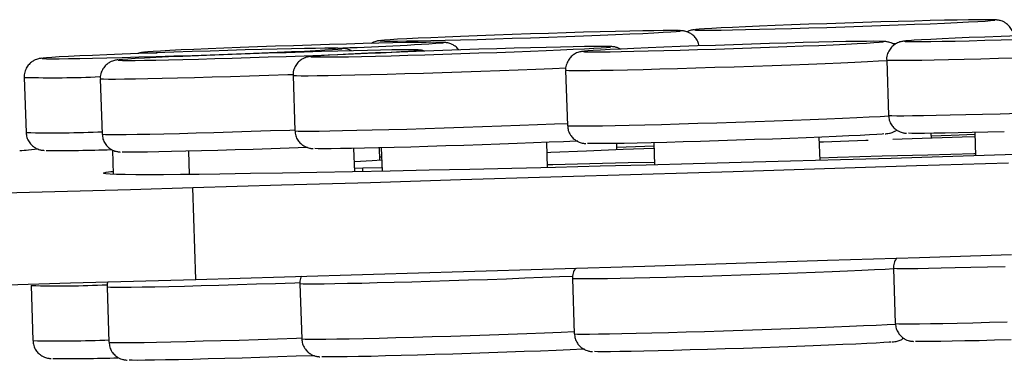
# Model space of a CAD drawing. Units: millimetres. Extents: x 3929 to 21206, y -2197 to 2649.
# Drawn here: x 15223 to 15383, y -249 to -193 of the extents above; entities that cross this region are included whole.
import ezdxf

# ---------------------------------------------------------------- set-up
doc = ezdxf.new("R2010")
doc.units = ezdxf.units.MM
doc.layers.add('Default', color=7, linetype='Continuous')
doc.layers.add('TIPTAP', color=7, linetype='Continuous')

# ---------------------------------------------------------------- blocks, each defined once
blk = doc.blocks.new('SE7')
at = {"layer": 'TIPTAP', "color": 7, "linetype": 'Continuous'}
for p, q in [((15337.06, -194.3), (15335.53, -194.38)), ((15338.89, -194.21), (15337.06, -194.3)), ((15340.98, -194.12), (15338.89, -194.21)), ((15343.3, -194.02), (15340.98, -194.12)), ((15345.83, -193.91), (15343.3, -194.02)), ((15348.53, -193.81), (15345.83, -193.91)), ((15351.35, -193.71), (15348.53, -193.81)), ((15348.53, -194.38), (15351.35, -194.3)), ((15354.26, -193.61), (15351.35, -193.71)), ((15351.35, -194.3), (15354.26, -194.21)), ((15357.21, -193.51), (15354.26, -193.61)), ((15354.26, -194.21), (15357.21, -194.12)), ((15360.17, -193.41), (15357.21, -193.51)), ((15357.21, -194.12), (15360.17, -194.02)), ((15363.07, -193.32), (15360.17, -193.41)), ((15360.17, -194.02), (15363.07, -193.92)), ((15365.9, -193.24), (15363.07, -193.32)), ((15363.07, -193.92), (15365.9, -193.81)), ((15368.59, -193.17), (15365.9, -193.24)), ((15365.9, -193.81), (15368.59, -193.71)), ((15371.12, -193.1), (15368.59, -193.17)), ((15368.59, -193.71), (15371.12, -193.61)), ((15373.45, -193.05), (15371.12, -193.1)), ((15371.12, -193.61), (15373.45, -193.51)), ((15375.54, -193.01), (15373.45, -193.05)), ((15373.45, -193.51), (15375.54, -193.41)), ((15377.37, -192.98), (15375.54, -193.01)), ((15375.54, -193.41), (15377.37, -193.32)), ((15378.9, -192.96), (15377.37, -192.98)), ((15377.37, -193.32), (15378.9, -193.24)), ((15380.11, -192.95), (15378.9, -192.96)), ((15378.9, -193.24), (15380.11, -193.17)), ((15380.99, -192.96), (15380.11, -192.95)), ((15380.11, -193.17), (15380.99, -193.1)), ((15381.36, -192.97), (15380.99, -192.96)), ((15380.99, -193.1), (15381.52, -193.05)), ((15381.52, -192.98), (15381.36, -192.97)), ((15381.7, -193.01), (15381.52, -192.98)), ((15381.52, -193.05), (15381.63, -193.03)), ((15381.63, -193.03), (15381.7, -193.01)), ((15287.58, -195.98), (15285.76, -196.07)), ((15289.67, -195.89), (15287.58, -195.98)), ((15292, -195.79), (15289.67, -195.89)), ((15294.53, -195.69), (15292, -195.79)), ((15297.23, -195.58), (15294.53, -195.69)), ((15300.05, -195.48), (15297.23, -195.58)), ((15302.96, -195.38), (15300.05, -195.48)), ((15300.05, -196.07), (15302.96, -195.98)), ((15305.91, -195.28), (15302.96, -195.38)), ((15302.96, -195.98), (15305.91, -195.89)), ((15308.86, -195.18), (15305.91, -195.28)), ((15305.91, -195.89), (15308.86, -195.79)), ((15311.77, -195.09), (15308.86, -195.18)), ((15308.86, -195.79), (15311.77, -195.69)), ((15314.59, -195.01), (15311.77, -195.09)), ((15311.77, -195.69), (15314.59, -195.58)), ((15317.29, -194.94), (15314.59, -195.01)), ((15314.59, -195.58), (15317.29, -195.48)), ((15319.82, -194.87), (15317.29, -194.94)), ((15317.29, -195.48), (15319.82, -195.38)), ((15322.15, -194.82), (15319.82, -194.87)), ((15319.82, -195.38), (15322.15, -195.28)), ((15324.24, -194.78), (15322.15, -194.82)), ((15322.15, -195.28), (15324.24, -195.18)), ((15326.06, -194.75), (15324.24, -194.78)), ((15324.24, -195.18), (15326.06, -195.09)), ((15327.59, -194.73), (15326.06, -194.75)), ((15326.06, -195.09), (15327.59, -195.01)), ((15328.81, -194.72), (15327.59, -194.73)), ((15327.59, -195.01), (15328.81, -194.94)), ((15329.68, -194.73), (15328.81, -194.72)), ((15328.81, -194.94), (15329.68, -194.88)), ((15330.06, -194.74), (15329.68, -194.73)), ((15329.68, -194.88), (15330.22, -194.82)), ((15330.22, -194.75), (15330.06, -194.74)), ((15330.4, -194.78), (15330.22, -194.75)), ((15330.22, -194.82), (15330.32, -194.8)), ((15330.32, -194.8), (15330.4, -194.78)), ((15332.91, -194.57), (15332.73, -194.62)), ((15332.73, -194.62), (15332.84, -194.64)), ((15332.84, -194.64), (15332.91, -194.65)), ((15332.96, -194.57), (15332.91, -194.57)), ((15332.91, -194.65), (15333.44, -194.67)), ((15333.44, -194.52), (15332.96, -194.57)), ((15334.32, -194.46), (15333.44, -194.52)), ((15333.44, -194.67), (15334.32, -194.67)), ((15335.53, -194.38), (15334.32, -194.46)), ((15334.32, -194.67), (15335.53, -194.67)), ((15335.53, -194.67), (15337.06, -194.65)), ((15337.06, -194.65), (15338.89, -194.62)), ((15338.89, -194.62), (15340.98, -194.57)), ((15340.98, -194.57), (15343.3, -194.52)), ((15343.3, -194.52), (15345.83, -194.46)), ((15345.83, -194.46), (15348.53, -194.38)), ((15375.19, -195.98), (15373.09, -196.08)), ((15377.51, -195.88), (15375.19, -195.98)), ((15380.04, -195.78), (15377.51, -195.88)), ((15382.74, -195.68), (15380.04, -195.78)), ((15385.56, -195.57), (15382.74, -195.68)), ((15258.57, -197.5), (15255.87, -197.6)), ((15261.39, -197.4), (15258.57, -197.5)), ((15264.3, -197.29), (15261.39, -197.4)), ((15267.25, -197.2), (15264.3, -197.29)), ((15270.2, -197.1), (15267.25, -197.2)), ((15273.11, -197.01), (15270.2, -197.1)), ((15275.93, -196.93), (15273.11, -197.01)), ((15278.63, -196.86), (15275.93, -196.93)), ((15281.16, -196.79), (15278.63, -196.86)), ((15283.49, -196.74), (15281.16, -196.79)), ((15281.6, -196.35), (15281.42, -196.39)), ((15281.42, -196.39), (15281.54, -196.41)), ((15281.54, -196.41), (15281.6, -196.42)), ((15281.66, -196.34), (15281.6, -196.35)), ((15281.6, -196.42), (15282.13, -196.44)), ((15282.13, -196.29), (15281.66, -196.34)), ((15283.01, -196.23), (15282.13, -196.29)), ((15282.13, -196.44), (15283.01, -196.44)), ((15284.23, -196.15), (15283.01, -196.23)), ((15283.01, -196.44), (15284.23, -196.44)), ((15285.58, -196.7), (15283.49, -196.74)), ((15285.76, -196.07), (15284.23, -196.15)), ((15284.23, -196.44), (15285.76, -196.42)), ((15287.4, -196.66), (15285.58, -196.7)), ((15285.76, -196.42), (15287.58, -196.39)), ((15288.93, -196.65), (15287.4, -196.66)), ((15287.58, -196.39), (15289.67, -196.35)), ((15290.15, -196.64), (15288.93, -196.65)), ((15289.67, -196.35), (15292, -196.29)), ((15291.03, -196.65), (15290.15, -196.64)), ((15291.4, -196.66), (15291.03, -196.65)), ((15291.56, -196.67), (15291.4, -196.66)), ((15291.74, -196.7), (15291.56, -196.67)), ((15291.67, -196.72), (15291.74, -196.7)), ((15292, -196.29), (15294.53, -196.23)), ((15294.53, -196.23), (15297.23, -196.16)), ((15297.23, -196.16), (15300.05, -196.07)), ((15305.95, -197.54), (15303.26, -197.61)), ((15308.48, -197.47), (15305.95, -197.54)), ((15310.81, -197.42), (15308.48, -197.47)), ((15312.9, -197.38), (15310.81, -197.42)), ((15314.72, -197.35), (15312.9, -197.38)), ((15316.25, -197.33), (15314.72, -197.35)), ((15317.47, -197.32), (15316.25, -197.33)), ((15316.25, -197.61), (15317.47, -197.54)), ((15318.35, -197.33), (15317.47, -197.32)), ((15317.47, -197.54), (15318.35, -197.47)), ((15318.72, -197.34), (15318.35, -197.33)), ((15318.35, -197.47), (15318.88, -197.42)), ((15318.88, -197.35), (15318.72, -197.34)), ((15319.06, -197.38), (15318.88, -197.35)), ((15318.88, -197.42), (15318.99, -197.4)), ((15318.99, -197.4), (15319.06, -197.38)), ((15325.14, -197.55), (15322.81, -197.65)), ((15327.67, -197.44), (15325.14, -197.55)), ((15330.37, -197.34), (15327.67, -197.44)), ((15333.19, -197.24), (15330.37, -197.34)), ((15336.1, -197.14), (15333.19, -197.24)), ((15339.05, -197.04), (15336.1, -197.14)), ((15342, -196.94), (15339.05, -197.04)), ((15339.05, -197.65), (15342, -197.55)), ((15344.91, -196.85), (15342, -196.94)), ((15342, -197.55), (15344.91, -197.45)), ((15347.73, -196.77), (15344.91, -196.85)), ((15344.91, -197.45), (15347.73, -197.34)), ((15350.43, -196.7), (15347.73, -196.77)), ((15347.73, -197.34), (15350.43, -197.24)), ((15352.96, -196.63), (15350.43, -196.7)), ((15350.43, -197.24), (15352.96, -197.14)), ((15355.29, -196.58), (15352.96, -196.63)), ((15352.96, -197.14), (15355.29, -197.04)), ((15357.38, -196.54), (15355.29, -196.58)), ((15355.29, -197.04), (15357.38, -196.94)), ((15359.2, -196.51), (15357.38, -196.54)), ((15357.38, -196.94), (15359.2, -196.85)), ((15360.73, -196.49), (15359.2, -196.51)), ((15359.2, -196.85), (15360.73, -196.77)), ((15361.95, -196.48), (15360.73, -196.49)), ((15360.73, -196.77), (15361.95, -196.7)), ((15362.83, -196.49), (15361.95, -196.48)), ((15361.95, -196.7), (15362.83, -196.63)), ((15363.2, -196.5), (15362.83, -196.49)), ((15362.83, -196.63), (15363.36, -196.58)), ((15363.36, -196.51), (15363.2, -196.5)), ((15363.54, -196.54), (15363.36, -196.51)), ((15363.36, -196.58), (15363.47, -196.56)), ((15363.47, -196.56), (15363.54, -196.54)), ((15365.62, -196.86), (15365.08, -196.88)), ((15367.12, -196.44), (15366.94, -196.48)), ((15366.94, -196.48), (15367.05, -196.51)), ((15367.05, -196.51), (15367.12, -196.51)), ((15367.17, -196.43), (15367.12, -196.44)), ((15367.12, -196.51), (15367.65, -196.53)), ((15367.65, -196.39), (15367.17, -196.43)), ((15368.53, -196.32), (15367.65, -196.39)), ((15367.65, -196.53), (15368.53, -196.54)), ((15369.74, -196.25), (15368.53, -196.32)), ((15368.53, -196.54), (15369.74, -196.53)), ((15371.27, -196.17), (15369.74, -196.25)), ((15369.74, -196.53), (15371.27, -196.51)), ((15373.09, -196.08), (15371.27, -196.17)), ((15371.27, -196.51), (15373.09, -196.48)), ((15373.09, -196.48), (15375.19, -196.44)), ((15375.19, -196.44), (15377.51, -196.39)), ((15377.51, -196.39), (15380.04, -196.32)), ((15380.04, -196.32), (15382.74, -196.25)), ((15382.74, -196.25), (15385.56, -196.17)), ((15226.94, -199.18), (15226.46, -199.22)), ((15227.82, -199.11), (15226.94, -199.18)), ((15229.03, -199.04), (15227.82, -199.11)), ((15230.56, -198.96), (15229.03, -199.04)), ((15232.38, -198.87), (15230.56, -198.96)), ((15234.47, -198.78), (15232.38, -198.87)), ((15236.8, -198.68), (15234.47, -198.78)), ((15234.47, -199.23), (15236.8, -199.18)), ((15239.33, -198.57), (15236.8, -198.68)), ((15236.8, -199.18), (15239.33, -199.12)), ((15242.03, -198.47), (15239.33, -198.57)), ((15239.33, -199.12), (15242.03, -199.04)), ((15244.85, -198.37), (15242.03, -198.47)), ((15242.03, -199.04), (15244.85, -198.96)), ((15242.94, -198.26), (15242.76, -198.31)), ((15242.76, -198.31), (15242.88, -198.33)), ((15243, -198.26), (15242.94, -198.26)), ((15244.79, -199.14), (15242.97, -199.22)), ((15243.48, -198.21), (15243, -198.26)), ((15244.36, -198.15), (15243.48, -198.21)), ((15245.57, -198.07), (15244.36, -198.15)), ((15246.89, -199.04), (15244.79, -199.14)), ((15247.76, -198.26), (15244.85, -198.37)), ((15244.85, -198.96), (15247.76, -198.87)), ((15247.1, -197.99), (15245.57, -198.07)), ((15249.21, -198.94), (15246.89, -199.04)), ((15248.92, -197.9), (15247.1, -197.99)), ((15250.71, -198.16), (15247.76, -198.26)), ((15247.76, -198.87), (15250.71, -198.78)), ((15251.01, -197.81), (15248.92, -197.9)), ((15251.74, -198.84), (15249.21, -198.94)), ((15253.66, -198.07), (15250.71, -198.16)), ((15250.71, -198.78), (15253.66, -198.68)), ((15253.34, -197.71), (15251.01, -197.81)), ((15254.44, -198.74), (15251.74, -198.84)), ((15255.87, -197.6), (15253.34, -197.71)), ((15256.57, -197.98), (15253.66, -198.07)), ((15253.66, -198.68), (15256.57, -198.57)), ((15257.26, -198.63), (15254.44, -198.74)), ((15259.4, -197.9), (15256.57, -197.98)), ((15256.57, -198.57), (15259.4, -198.47)), ((15260.17, -198.53), (15257.26, -198.63)), ((15257.26, -199.23), (15260.17, -199.14)), ((15262.09, -197.83), (15259.4, -197.9)), ((15259.4, -198.47), (15262.09, -198.37)), ((15263.12, -198.43), (15260.17, -198.53)), ((15260.17, -199.14), (15263.12, -199.04)), ((15264.62, -197.76), (15262.09, -197.83)), ((15262.09, -198.37), (15264.62, -198.26)), ((15266.07, -198.34), (15263.12, -198.43)), ((15263.12, -199.04), (15266.07, -198.94)), ((15266.95, -197.71), (15264.62, -197.76)), ((15264.62, -198.26), (15266.95, -198.17)), ((15268.98, -198.25), (15266.07, -198.34)), ((15266.07, -198.94), (15268.98, -198.84)), ((15269.04, -197.66), (15266.95, -197.71)), ((15266.95, -198.17), (15269.04, -198.07)), ((15271.81, -198.16), (15268.98, -198.25)), ((15268.98, -198.84), (15271.81, -198.74)), ((15270.86, -197.63), (15269.04, -197.66)), ((15269.04, -198.07), (15270.86, -197.98)), ((15270.26, -198.94), (15270.09, -198.99)), ((15270.09, -198.99), (15270.2, -199.01)), ((15270.2, -199.01), (15270.26, -199.02)), ((15270.32, -198.94), (15270.26, -198.94)), ((15270.26, -199.02), (15270.8, -199.04)), ((15270.8, -198.89), (15270.32, -198.94)), ((15271.68, -198.83), (15270.8, -198.89)), ((15270.8, -199.04), (15271.68, -199.04)), ((15272.39, -197.62), (15270.86, -197.63)), ((15270.86, -197.98), (15272.39, -197.9)), ((15272.89, -198.75), (15271.68, -198.83)), ((15271.68, -199.04), (15272.89, -199.04)), ((15274.5, -198.09), (15271.81, -198.16)), ((15271.81, -198.74), (15274.5, -198.63)), ((15273.61, -197.61), (15272.39, -197.62)), ((15272.39, -197.9), (15273.61, -197.83)), ((15274.42, -198.67), (15272.89, -198.75)), ((15272.89, -199.04), (15274.42, -199.02)), ((15274.49, -197.62), (15273.61, -197.61)), ((15273.61, -197.83), (15274.49, -197.76)), ((15276.24, -198.58), (15274.42, -198.67)), ((15274.42, -199.02), (15276.24, -198.99)), ((15274.86, -197.63), (15274.49, -197.62)), ((15274.49, -197.76), (15275.02, -197.71)), ((15277.03, -198.03), (15274.5, -198.09)), ((15274.5, -198.63), (15277.03, -198.53)), ((15275.02, -197.63), (15274.86, -197.63)), ((15275.2, -197.67), (15275.02, -197.63)), ((15275.02, -197.71), (15275.13, -197.69)), ((15275.13, -197.69), (15275.2, -197.67)), ((15278.33, -198.49), (15276.24, -198.58)), ((15276.24, -198.99), (15278.33, -198.95)), ((15279.36, -197.97), (15277.03, -198.03)), ((15277.03, -198.53), (15279.36, -198.43)), ((15280.66, -198.39), (15278.33, -198.49)), ((15278.33, -198.95), (15280.66, -198.89)), ((15281.45, -197.93), (15279.36, -197.97)), ((15279.36, -198.43), (15281.45, -198.34)), ((15283.19, -198.29), (15280.66, -198.39)), ((15280.66, -198.89), (15283.19, -198.83)), ((15283.28, -197.9), (15281.45, -197.93)), ((15281.45, -198.34), (15283.28, -198.25)), ((15285.89, -198.18), (15283.19, -198.29)), ((15283.19, -198.83), (15285.89, -198.75)), ((15284.81, -197.88), (15283.28, -197.9)), ((15283.28, -198.25), (15284.81, -198.17)), ((15286.02, -197.87), (15284.81, -197.88)), ((15284.81, -198.17), (15286.02, -198.09)), ((15288.71, -198.08), (15285.89, -198.18)), ((15285.89, -198.75), (15288.71, -198.67)), ((15286.9, -197.88), (15286.02, -197.87)), ((15286.02, -198.09), (15286.9, -198.03)), ((15287.27, -197.89), (15286.9, -197.88)), ((15286.9, -198.03), (15287.43, -197.97)), ((15287.43, -197.9), (15287.27, -197.89)), ((15287.61, -197.93), (15287.43, -197.9)), ((15287.43, -197.97), (15287.54, -197.96)), ((15287.54, -197.96), (15287.61, -197.93)), ((15291.62, -197.98), (15288.71, -198.08)), ((15288.71, -198.67), (15291.62, -198.58)), ((15294.57, -197.88), (15291.62, -197.98)), ((15291.62, -198.58), (15294.57, -198.49)), ((15297.52, -197.78), (15294.57, -197.88)), ((15294.57, -198.49), (15297.52, -198.39)), ((15300.43, -197.69), (15297.52, -197.78)), ((15297.52, -198.39), (15300.43, -198.29)), ((15303.26, -197.61), (15300.43, -197.69)), ((15300.43, -198.29), (15303.26, -198.18)), ((15303.26, -198.18), (15305.95, -198.08)), ((15305.95, -198.08), (15308.48, -197.98)), ((15308.48, -197.98), (15310.81, -197.88)), ((15310.81, -197.88), (15312.9, -197.78)), ((15312.9, -197.78), (15314.72, -197.69)), ((15314.74, -198.1), (15314.56, -198.15)), ((15314.56, -198.15), (15314.68, -198.17)), ((15314.68, -198.17), (15314.74, -198.18)), ((15314.72, -197.69), (15316.25, -197.61)), ((15314.8, -198.1), (15314.74, -198.1)), ((15314.74, -198.18), (15315.28, -198.2)), ((15315.28, -198.05), (15314.8, -198.1)), ((15316.16, -197.99), (15315.28, -198.05)), ((15315.28, -198.2), (15316.16, -198.2)), ((15317.37, -197.91), (15316.16, -197.99)), ((15316.16, -198.2), (15317.37, -198.2)), ((15318.9, -197.83), (15317.37, -197.91)), ((15317.37, -198.2), (15318.9, -198.18)), ((15320.72, -197.74), (15318.9, -197.83)), ((15318.9, -198.18), (15320.72, -198.15)), ((15322.81, -197.65), (15320.72, -197.74)), ((15320.72, -198.15), (15322.81, -198.1)), ((15322.81, -198.1), (15325.14, -198.05)), ((15325.14, -198.05), (15327.67, -197.99)), ((15327.67, -197.99), (15330.37, -197.91)), ((15330.37, -197.91), (15333.19, -197.83)), ((15333.19, -197.83), (15336.1, -197.74)), ((15336.1, -197.74), (15339.05, -197.65)), ((15226.4, -199.23), (15226.23, -199.28)), ((15226.23, -199.28), (15226.34, -199.3)), ((15226.34, -199.3), (15226.4, -199.31)), ((15226.46, -199.22), (15226.4, -199.23)), ((15226.4, -199.31), (15226.94, -199.33)), ((15226.94, -199.33), (15227.82, -199.33)), ((15227.82, -199.33), (15229.03, -199.33)), ((15229.03, -199.33), (15230.56, -199.31)), ((15230.56, -199.31), (15232.38, -199.28)), ((15232.38, -199.28), (15234.47, -199.23)), ((15238.81, -199.5), (15238.64, -199.54)), ((15238.64, -199.54), (15238.75, -199.57)), ((15238.75, -199.57), (15238.81, -199.57)), ((15238.87, -199.49), (15238.81, -199.5)), ((15238.81, -199.57), (15239.35, -199.59)), ((15239.35, -199.44), (15238.87, -199.49)), ((15240.23, -199.38), (15239.35, -199.44)), ((15239.35, -199.59), (15240.23, -199.6)), ((15241.44, -199.31), (15240.23, -199.38)), ((15240.23, -199.6), (15241.44, -199.59)), ((15242.97, -199.22), (15241.44, -199.31)), ((15241.44, -199.59), (15242.97, -199.57)), ((15242.97, -199.57), (15244.79, -199.54)), ((15244.79, -199.54), (15246.89, -199.5)), ((15246.89, -199.5), (15249.21, -199.44)), ((15249.21, -199.44), (15251.74, -199.38)), ((15251.74, -199.38), (15254.44, -199.31)), ((15254.44, -199.31), (15257.26, -199.23)), ((15336.02, -200.78), (15332.92, -200.88)), ((15339.15, -200.68), (15336.02, -200.78)), ((15342.28, -200.58), (15339.15, -200.68)), ((15345.37, -200.47), (15342.28, -200.58)), ((15348.39, -200.36), (15345.37, -200.47)), ((15351.28, -200.25), (15348.39, -200.36)), ((15354.01, -200.14), (15351.28, -200.25)), ((15356.55, -200.03), (15354.01, -200.14)), ((15358.86, -199.93), (15356.55, -200.03)), ((15360.91, -199.83), (15358.86, -199.93)), ((15362.69, -199.74), (15360.91, -199.83)), ((15364.04, -199.67), (15362.69, -199.74)), ((15364.14, -199.6), (15364.04, -199.58)), ((15364.04, -199.58), (15364.33, -208.57)), ((15364.58, -199.63), (15364.14, -199.6)), ((15365.38, -199.64), (15364.58, -199.63)), ((15366.52, -199.64), (15365.38, -199.64)), ((15367.99, -199.63), (15366.52, -199.64)), ((15369.76, -199.6), (15367.99, -199.63)), ((15371.81, -199.56), (15369.76, -199.6)), ((15374.12, -199.51), (15371.81, -199.56)), ((15376.66, -199.45), (15374.12, -199.51)), ((15379.39, -199.38), (15376.66, -199.45)), ((15382.29, -199.3), (15379.39, -199.38)), ((15385.3, -199.21), (15382.29, -199.3)), ((15223.33, -202.37), (15223.62, -211.37)), ((15253.99, -202.36), (15251.09, -202.44)), ((15257, -202.27), (15253.99, -202.36)), ((15260.09, -202.18), (15257, -202.27)), ((15263.22, -202.08), (15260.09, -202.18)), ((15266.35, -201.97), (15263.22, -202.08)), ((15267.2, -201.94), (15266.35, -201.97)), ((15267.29, -202.11), (15267.19, -202.08)), ((15267.19, -202.08), (15267.48, -211.08)), ((15267.73, -202.13), (15267.29, -202.11)), ((15268.53, -202.15), (15267.73, -202.13)), ((15269.67, -202.15), (15268.53, -202.15)), ((15271.13, -202.13), (15269.67, -202.15)), ((15272.91, -202.11), (15271.13, -202.13)), ((15274.96, -202.07), (15272.91, -202.11)), ((15277.27, -202.02), (15274.96, -202.07)), ((15279.81, -201.96), (15277.27, -202.02)), ((15282.54, -201.89), (15279.81, -201.96)), ((15285.43, -201.81), (15282.54, -201.89)), ((15288.45, -201.72), (15285.43, -201.81)), ((15291.54, -201.62), (15288.45, -201.72)), ((15294.67, -201.52), (15291.54, -201.62)), ((15297.8, -201.42), (15294.67, -201.52)), ((15300.9, -201.31), (15297.8, -201.42)), ((15303.91, -201.2), (15300.9, -201.31)), ((15306.8, -201.09), (15303.91, -201.2)), ((15309.53, -200.98), (15306.8, -201.09)), ((15311.75, -200.89), (15309.53, -200.98)), ((15311.76, -201.27), (15311.66, -201.24)), ((15311.66, -201.24), (15311.96, -210.24)), ((15312.21, -201.29), (15311.76, -201.27)), ((15313.01, -201.31), (15312.21, -201.29)), ((15314.15, -201.3), (15313.01, -201.31)), ((15315.61, -201.29), (15314.15, -201.3)), ((15317.38, -201.26), (15315.61, -201.29)), ((15319.44, -201.23), (15317.38, -201.26)), ((15321.75, -201.18), (15319.44, -201.23)), ((15324.29, -201.12), (15321.75, -201.18)), ((15327.02, -201.05), (15324.29, -201.12)), ((15329.91, -200.97), (15327.02, -201.05)), ((15332.92, -200.88), (15329.91, -200.97)), ((15235.84, -202.66), (15235.74, -202.64)), ((15235.74, -202.64), (15236.03, -211.63)), ((15236.28, -202.69), (15235.84, -202.66)), ((15237.08, -202.7), (15236.28, -202.69)), ((15238.22, -202.7), (15237.08, -202.7)), ((15239.68, -202.69), (15238.22, -202.7)), ((15241.46, -202.66), (15239.68, -202.69)), ((15243.51, -202.62), (15241.46, -202.66)), ((15245.82, -202.57), (15243.51, -202.62)), ((15248.36, -202.51), (15245.82, -202.57)), ((15251.09, -202.44), (15248.36, -202.51)), ((15359.16, -208.93), (15361.21, -208.83)), ((15361.21, -208.83), (15362.98, -208.74)), ((15362.98, -208.74), (15364.4, -208.66)), ((15364.33, -208.57), (15364.43, -208.6)), ((15364.43, -208.6), (15364.88, -208.62)), ((15364.88, -208.62), (15365.68, -208.63)), ((15365.68, -208.63), (15366.82, -208.63)), ((15366.82, -208.63), (15368.28, -208.62)), ((15368.28, -208.62), (15370.05, -208.59)), ((15370.05, -208.59), (15372.11, -208.56)), ((15372.11, -208.56), (15374.42, -208.51)), ((15374.42, -208.51), (15376.96, -208.45)), ((15376.96, -208.45), (15379.69, -208.38)), ((15379.69, -208.38), (15382.58, -208.3)), ((15382.58, -208.3), (15385.59, -208.21)), ((15294.97, -210.52), (15298.1, -210.41)), ((15298.1, -210.41), (15301.19, -210.3)), ((15301.19, -210.3), (15304.2, -210.19)), ((15304.2, -210.19), (15307.09, -210.08)), ((15307.09, -210.08), (15309.83, -209.98)), ((15309.83, -209.98), (15311.95, -209.89)), ((15311.96, -210.24), (15312.06, -210.26)), ((15312.06, -210.26), (15312.51, -210.29)), ((15312.51, -210.29), (15313.31, -210.3)), ((15313.31, -210.3), (15314.44, -210.3)), ((15314.44, -210.3), (15315.91, -210.29)), ((15315.91, -210.29), (15317.68, -210.26)), ((15317.68, -210.26), (15319.73, -210.22)), ((15319.73, -210.22), (15322.05, -210.17)), ((15322.05, -210.17), (15324.59, -210.11)), ((15324.59, -210.11), (15327.32, -210.04)), ((15327.32, -210.04), (15330.21, -209.96)), ((15330.21, -209.96), (15333.22, -209.87)), ((15333.22, -209.87), (15336.31, -209.78)), ((15336.31, -209.78), (15339.44, -209.68)), ((15339.44, -209.68), (15342.58, -209.57)), ((15342.58, -209.57), (15345.67, -209.46)), ((15345.67, -209.46), (15348.68, -209.35)), ((15348.68, -209.35), (15351.57, -209.24)), ((15351.57, -209.24), (15354.3, -209.13)), ((15354.3, -209.13), (15356.84, -209.03)), ((15356.84, -209.03), (15359.16, -208.93)), ((15236.03, -211.63), (15236.13, -211.66)), ((15236.13, -211.66), (15236.58, -211.68)), ((15236.58, -211.68), (15237.38, -211.69)), ((15237.38, -211.69), (15238.52, -211.69)), ((15238.52, -211.69), (15239.98, -211.68)), ((15239.98, -211.68), (15241.75, -211.65)), ((15241.75, -211.65), (15243.81, -211.62)), ((15243.81, -211.62), (15246.12, -211.57)), ((15246.12, -211.57), (15248.66, -211.51)), ((15248.66, -211.51), (15251.39, -211.44)), ((15251.39, -211.44), (15254.28, -211.36)), ((15254.28, -211.36), (15257.29, -211.27)), ((15257.29, -211.27), (15260.38, -211.17)), ((15260.38, -211.17), (15263.52, -211.07)), ((15263.52, -211.07), (15266.65, -210.97)), ((15266.65, -210.97), (15267.48, -210.94)), ((15267.48, -211.08), (15267.58, -211.1)), ((15267.58, -211.1), (15268.03, -211.13)), ((15268.03, -211.13), (15268.83, -211.14)), ((15268.83, -211.14), (15269.97, -211.14)), ((15269.97, -211.14), (15271.43, -211.13)), ((15271.43, -211.13), (15273.2, -211.1)), ((15273.2, -211.1), (15275.26, -211.06)), ((15275.26, -211.06), (15277.57, -211.01)), ((15277.57, -211.01), (15280.11, -210.95)), ((15280.11, -210.95), (15282.84, -210.88)), ((15282.84, -210.88), (15285.73, -210.8)), ((15285.73, -210.8), (15288.74, -210.71)), ((15288.74, -210.71), (15291.83, -210.62)), ((15291.83, -210.62), (15294.97, -210.52)), ((15355.78, -212.03), (15353.45, -212.13)), ((15357.87, -211.93), (15355.78, -212.03)), ((15359.7, -211.84), (15357.87, -211.93)), ((15361.23, -211.76), (15359.7, -211.84)), ((15362.44, -211.69), (15361.23, -211.76)), ((15363.32, -211.62), (15362.44, -211.69)), ((15363.6, -211.6), (15363.32, -211.62)), ((15368.14, -211.52), (15367.61, -211.5)), ((15369.02, -211.53), (15368.14, -211.52)), ((15370.23, -211.52), (15369.02, -211.53)), ((15371.76, -211.5), (15370.23, -211.52)), ((15371.33, -212.24), (15371.3, -211.51)), ((15371.32, -211.91), (15374.54, -211.8)), ((15373.59, -211.47), (15371.76, -211.5)), ((15375.68, -211.43), (15373.59, -211.47)), ((15374.54, -211.8), (15378.44, -211.67)), ((15378.01, -211.38), (15375.68, -211.43)), ((15376.36, -212.07), (15378.45, -212)), ((15380.54, -211.31), (15378.01, -211.38)), ((15378.43, -211.37), (15378.56, -215.19)), ((15383.23, -211.24), (15380.54, -211.31)), ((15292.11, -213.57), (15289.2, -213.66)), ((15295.06, -213.48), (15292.11, -213.57)), ((15298.02, -213.38), (15295.06, -213.48)), ((15300.93, -213.28), (15298.02, -213.38)), ((15303.75, -213.17), (15300.93, -213.28)), ((15306.44, -213.07), (15303.75, -213.17)), ((15308.98, -212.97), (15306.44, -213.07)), ((15308.7, -217.09), (15308.57, -212.98)), ((15311.3, -212.87), (15308.98, -212.97)), ((15313.39, -212.77), (15311.3, -212.87)), ((15313.64, -212.76), (15313.39, -212.77)), ((15315.77, -213.19), (15315.24, -213.17)), ((15316.65, -213.19), (15315.77, -213.19)), ((15317.86, -213.19), (15316.65, -213.19)), ((15319.39, -213.17), (15317.86, -213.19)), ((15321.21, -213.14), (15319.39, -213.17)), ((15320.03, -214.16), (15319.99, -213.16)), ((15320.01, -213.76), (15326.08, -213.53)), ((15323.31, -213.1), (15321.21, -213.14)), ((15325.63, -213.04), (15323.31, -213.1)), ((15328.16, -212.98), (15325.63, -213.04)), ((15326.06, -213.03), (15326.18, -216.66)), ((15330.86, -212.9), (15328.16, -212.98)), ((15333.68, -212.82), (15330.86, -212.9)), ((15336.59, -212.73), (15333.68, -212.82)), ((15339.54, -212.64), (15336.59, -212.73)), ((15342.5, -212.54), (15339.54, -212.64)), ((15345.4, -212.44), (15342.5, -212.54)), ((15348.23, -212.33), (15345.4, -212.44)), ((15350.92, -212.23), (15348.23, -212.33)), ((15353.45, -212.13), (15350.92, -212.23)), ((15353.17, -215.92), (15353.04, -212.14)), ((15353.07, -212.9), (15353.73, -212.87)), ((15353.73, -212.87), (15360.65, -212.62)), ((15360.65, -212.62), (15361.02, -212.61)), ((15365.06, -212.46), (15366.58, -212.4)), ((15366.58, -212.4), (15369.83, -212.29)), ((15369.83, -212.29), (15373.09, -212.18)), ((15373.09, -212.18), (15376.36, -212.07)), ((15224.02, -214.2), (15225.49, -214.05)), ((15237.72, -214.23), (15237.85, -218.19)), ((15239.84, -214.58), (15239.31, -214.56)), ((15240.72, -214.59), (15239.84, -214.58)), ((15241.93, -214.58), (15240.72, -214.59)), ((15243.46, -214.56), (15241.93, -214.58)), ((15245.29, -214.53), (15243.46, -214.56)), ((15247.38, -214.49), (15245.29, -214.53)), ((15249.71, -214.44), (15247.38, -214.49)), ((15252.24, -214.37), (15249.71, -214.44)), ((15250.13, -214.43), (15250.26, -218.23)), ((15254.93, -214.3), (15252.24, -214.37)), ((15257.76, -214.22), (15254.93, -214.3)), ((15260.66, -214.13), (15257.76, -214.22)), ((15263.62, -214.03), (15260.66, -214.13)), ((15266.57, -213.93), (15263.62, -214.03)), ((15269.48, -213.83), (15266.57, -213.93)), ((15269.56, -213.83), (15269.48, -213.83)), ((15271.29, -214.03), (15270.76, -214.01)), ((15272.17, -214.03), (15271.29, -214.03)), ((15273.38, -214.03), (15272.17, -214.03)), ((15274.91, -214.01), (15273.38, -214.03)), ((15276.74, -213.98), (15274.91, -214.01)), ((15278.83, -213.94), (15276.74, -213.98)), ((15277.26, -217.79), (15277.13, -213.97)), ((15281.15, -213.88), (15278.83, -213.94)), ((15283.69, -213.82), (15281.15, -213.88)), ((15281.36, -215.88), (15281.3, -213.88)), ((15281.58, -213.87), (15281.71, -217.7)), ((15286.38, -213.74), (15283.69, -213.82)), ((15289.2, -213.66), (15286.38, -213.74)), ((15308.62, -214.63), (15309.26, -214.6)), ((15309.26, -214.6), (15315.05, -214.36)), ((15315.05, -214.36), (15321.06, -214.11)), ((15321.06, -214.11), (15326.09, -213.91)), ((15363.31, -215.26), (15356.02, -215.47)), ((15370.74, -215.05), (15363.31, -215.26)), ((15378.27, -214.83), (15370.74, -215.05)), ((15381.61, -215.09), (15373.13, -215.35)), ((15378.55, -214.83), (15378.27, -214.83)), ((15390.17, -214.83), (15381.61, -215.09)), ((15277.2, -216.09), (15280.09, -215.94)), ((15280.09, -215.94), (15281.65, -215.86)), ((15281.34, -215.35), (15281.47, -215.35)), ((15281.47, -215.35), (15281.63, -215.34)), ((15309.57, -216.63), (15308.69, -216.65)), ((15315.62, -216.5), (15309.57, -216.63)), ((15321.88, -216.35), (15315.62, -216.5)), ((15324.79, -216.69), (15317.29, -216.88)), ((15326.16, -216.25), (15321.88, -216.35)), ((15332.47, -216.49), (15324.79, -216.69)), ((15340.32, -216.28), (15332.47, -216.49)), ((15348.33, -216.06), (15340.32, -216.28)), ((15356.48, -215.83), (15348.33, -216.06)), ((15356.02, -215.47), (15353.16, -215.55)), ((15353.91, -217.25), (15368.91, -216.78)), ((15364.75, -215.59), (15356.48, -215.83)), ((15373.13, -215.35), (15364.75, -215.59)), ((15368.91, -216.78), (15383.93, -216.3)), ((15236.31, -218.04), (15236.33, -217.96)), ((15236.65, -218.11), (15236.31, -218.04)), ((15236.33, -217.96), (15236.71, -217.87)), ((15237.35, -218.16), (15236.65, -218.11)), ((15236.71, -217.87), (15237.45, -217.76)), ((15238.39, -218.21), (15237.35, -218.16)), ((15237.45, -217.76), (15237.84, -217.72)), ((15239.79, -218.24), (15238.39, -218.21)), ((15241.54, -218.26), (15239.79, -218.24)), ((15243.63, -218.27), (15241.54, -218.26)), ((15246.05, -218.26), (15243.63, -218.27)), ((15248.8, -218.24), (15246.05, -218.26)), ((15251.87, -218.21), (15248.8, -218.24)), ((15255.25, -218.17), (15251.87, -218.21)), ((15260.22, -218.09), (15255.25, -218.17)), ((15265.49, -218.01), (15260.22, -218.09)), ((15271.06, -217.91), (15265.49, -218.01)), ((15276.91, -217.8), (15271.06, -217.91)), ((15283.03, -217.67), (15276.91, -217.8)), ((15278.57, -217.21), (15277.24, -217.23)), ((15281.69, -217.16), (15278.57, -217.21)), ((15278.59, -217.76), (15278.57, -217.21)), ((15289.41, -217.54), (15283.03, -217.67)), ((15296.04, -217.39), (15289.41, -217.54)), ((15302.9, -217.23), (15296.04, -217.39)), ((15309.99, -217.06), (15302.9, -217.23)), ((15309.26, -218.63), (15324.08, -218.18)), ((15317.29, -216.88), (15309.99, -217.06)), ((15324.08, -218.18), (15338.97, -217.72)), ((15338.97, -217.72), (15353.91, -217.25)), ((15250.81, -220.36), (15265.28, -219.94)), ((15265.28, -219.94), (15279.85, -219.51)), ((15279.85, -219.51), (15294.51, -219.07)), ((15294.51, -219.07), (15309.26, -218.63)), ((15220.03, -221.24), (15230.41, -220.94)), ((15230.41, -220.94), (15240.67, -220.65)), ((15240.67, -220.65), (15250.81, -220.36)), ((15251.3, -235.36), (15250.81, -220.36)), ((15369.4, -231.77), (15384.43, -231.29)), ((15324.58, -233.17), (15339.46, -232.71)), ((15339.46, -232.71), (15354.41, -232.24)), ((15354.41, -232.24), (15369.4, -231.77)), ((15265.77, -234.93), (15280.34, -234.5)), ((15280.34, -234.5), (15295.01, -234.06)), ((15295.01, -234.06), (15309.75, -233.62)), ((15309.75, -233.62), (15324.58, -233.17)), ((15346.49, -234.45), (15343.4, -234.56)), ((15349.5, -234.34), (15346.49, -234.45)), ((15352.39, -234.23), (15349.5, -234.34)), ((15355.13, -234.12), (15352.39, -234.23)), ((15357.66, -234.01), (15355.13, -234.12)), ((15359.98, -233.91), (15357.66, -234.01)), ((15362.03, -233.81), (15359.98, -233.91)), ((15363.8, -233.72), (15362.03, -233.81)), ((15365.16, -233.65), (15363.8, -233.72)), ((15365.25, -233.58), (15365.15, -233.56)), ((15365.15, -233.56), (15365.45, -242.55)), ((15365.7, -233.61), (15365.25, -233.58)), ((15366.5, -233.62), (15365.7, -233.61)), ((15367.64, -233.62), (15366.5, -233.62)), ((15369.1, -233.61), (15367.64, -233.62)), ((15370.87, -233.58), (15369.1, -233.61)), ((15372.93, -233.54), (15370.87, -233.58)), ((15375.24, -233.49), (15372.93, -233.54)), ((15377.78, -233.43), (15375.24, -233.49)), ((15380.51, -233.36), (15377.78, -233.43)), ((15383.4, -233.28), (15380.51, -233.36)), ((15220.52, -236.23), (15230.9, -235.93)), ((15230.9, -235.93), (15241.16, -235.64)), ((15241.16, -235.64), (15251.3, -235.36)), ((15251.3, -235.36), (15265.77, -234.93)), ((15264.34, -236.06), (15261.21, -236.16)), ((15267.47, -235.95), (15264.34, -236.06)), ((15268.32, -235.92), (15267.47, -235.95)), ((15268.4, -236.09), (15268.3, -236.06)), ((15268.3, -236.06), (15268.6, -245.06)), ((15268.85, -236.11), (15268.4, -236.09)), ((15269.65, -236.13), (15268.85, -236.11)), ((15270.79, -236.12), (15269.65, -236.13)), ((15272.25, -236.11), (15270.79, -236.12)), ((15274.02, -236.08), (15272.25, -236.11)), ((15276.08, -236.05), (15274.02, -236.08)), ((15278.39, -236), (15276.08, -236.05)), ((15280.93, -235.94), (15278.39, -236)), ((15283.66, -235.87), (15280.93, -235.94)), ((15286.55, -235.79), (15283.66, -235.87)), ((15289.56, -235.7), (15286.55, -235.79)), ((15292.65, -235.6), (15289.56, -235.7)), ((15295.79, -235.5), (15292.65, -235.6)), ((15298.92, -235.4), (15295.79, -235.5)), ((15302.01, -235.29), (15298.92, -235.4)), ((15305.02, -235.18), (15302.01, -235.29)), ((15307.91, -235.07), (15305.02, -235.18)), ((15310.65, -234.96), (15307.91, -235.07)), ((15312.87, -234.87), (15310.65, -234.96)), ((15312.88, -235.25), (15312.78, -235.22)), ((15312.78, -235.22), (15313.08, -244.22)), ((15313.33, -235.27), (15312.88, -235.25)), ((15314.13, -235.28), (15313.33, -235.27)), ((15315.27, -235.28), (15314.13, -235.28)), ((15316.73, -235.27), (15315.27, -235.28)), ((15318.5, -235.24), (15316.73, -235.27)), ((15320.56, -235.21), (15318.5, -235.24)), ((15322.87, -235.16), (15320.56, -235.21)), ((15325.41, -235.1), (15322.87, -235.16)), ((15328.14, -235.03), (15325.41, -235.1)), ((15331.03, -234.95), (15328.14, -235.03)), ((15334.04, -234.86), (15331.03, -234.95)), ((15337.13, -234.76), (15334.04, -234.86)), ((15340.27, -234.66), (15337.13, -234.76)), ((15343.4, -234.56), (15340.27, -234.66)), ((15224.44, -236.35), (15224.74, -245.35)), ((15236.95, -236.64), (15236.85, -236.62)), ((15236.85, -236.62), (15237.15, -245.61)), ((15237.4, -236.67), (15236.95, -236.64)), ((15238.2, -236.68), (15237.4, -236.67)), ((15239.34, -236.68), (15238.2, -236.68)), ((15240.8, -236.66), (15239.34, -236.68)), ((15242.57, -236.64), (15240.8, -236.66)), ((15244.63, -236.6), (15242.57, -236.64)), ((15246.94, -236.55), (15244.63, -236.6)), ((15249.48, -236.49), (15246.94, -236.55)), ((15252.21, -236.42), (15249.48, -236.49)), ((15255.1, -236.34), (15252.21, -236.42)), ((15258.11, -236.25), (15255.1, -236.34)), ((15261.21, -236.16), (15258.11, -236.25)), ((15365.45, -242.55), (15365.55, -242.58)), ((15369.4, -242.6), (15371.17, -242.57)), ((15371.17, -242.57), (15373.22, -242.54)), ((15373.22, -242.54), (15375.54, -242.49)), ((15375.54, -242.49), (15378.08, -242.43)), ((15378.08, -242.43), (15380.81, -242.36)), ((15380.81, -242.36), (15383.7, -242.28)), ((15302.31, -244.28), (15305.32, -244.17)), ((15305.32, -244.17), (15308.21, -244.06)), ((15308.21, -244.06), (15310.94, -243.95)), ((15310.94, -243.95), (15313.07, -243.87)), ((15320.85, -244.2), (15323.16, -244.15)), ((15323.16, -244.15), (15325.7, -244.09)), ((15325.7, -244.09), (15328.44, -244.02)), ((15328.44, -244.02), (15331.33, -243.94)), ((15331.33, -243.94), (15334.34, -243.85)), ((15334.34, -243.85), (15337.43, -243.76)), ((15337.43, -243.76), (15340.56, -243.66)), ((15340.56, -243.66), (15343.7, -243.55)), ((15343.7, -243.55), (15346.79, -243.44)), ((15346.79, -243.44), (15349.8, -243.33)), ((15349.8, -243.33), (15352.69, -243.22)), ((15352.69, -243.22), (15355.42, -243.11)), ((15355.42, -243.11), (15357.96, -243.01)), ((15357.96, -243.01), (15360.27, -242.9)), ((15360.27, -242.9), (15362.33, -242.81)), ((15362.33, -242.81), (15364.1, -242.72)), ((15364.1, -242.72), (15365.51, -242.64)), ((15365.55, -242.58), (15366, -242.6)), ((15366, -242.6), (15366.79, -242.61)), ((15366.79, -242.61), (15367.93, -242.61)), ((15367.93, -242.61), (15369.4, -242.6)), ((15237.15, -245.61), (15237.25, -245.64)), ((15237.25, -245.64), (15237.7, -245.66)), ((15237.7, -245.66), (15238.49, -245.67)), ((15238.49, -245.67), (15239.63, -245.67)), ((15239.63, -245.67), (15241.1, -245.66)), ((15241.1, -245.66), (15242.87, -245.63)), ((15242.87, -245.63), (15244.92, -245.59)), ((15244.92, -245.59), (15247.24, -245.55)), ((15247.24, -245.55), (15249.78, -245.48)), ((15249.78, -245.48), (15252.51, -245.41)), ((15252.51, -245.41), (15255.4, -245.33)), ((15255.4, -245.33), (15258.41, -245.25)), ((15258.41, -245.25), (15261.5, -245.15)), ((15261.5, -245.15), (15264.63, -245.05)), ((15264.63, -245.05), (15267.77, -244.95)), ((15267.77, -244.95), (15268.59, -244.92)), ((15268.6, -245.06), (15268.7, -245.08)), ((15268.7, -245.08), (15269.15, -245.11)), ((15269.15, -245.11), (15269.94, -245.12)), ((15269.94, -245.12), (15271.08, -245.12)), ((15271.08, -245.12), (15272.55, -245.11)), ((15272.55, -245.11), (15274.32, -245.08)), ((15274.32, -245.08), (15276.37, -245.04)), ((15276.37, -245.04), (15278.69, -244.99)), ((15278.69, -244.99), (15281.22, -244.93)), ((15281.22, -244.93), (15283.96, -244.86)), ((15283.96, -244.86), (15286.85, -244.78)), ((15286.85, -244.78), (15289.86, -244.69)), ((15289.86, -244.69), (15292.95, -244.6)), ((15292.95, -244.6), (15296.08, -244.5)), ((15296.08, -244.5), (15299.22, -244.39)), ((15299.22, -244.39), (15302.31, -244.28)), ((15313.08, -244.22), (15313.18, -244.24)), ((15313.18, -244.24), (15313.62, -244.27)), ((15313.62, -244.27), (15314.42, -244.28)), ((15314.42, -244.28), (15315.56, -244.28)), ((15315.56, -244.28), (15317.03, -244.26)), ((15317.03, -244.26), (15318.8, -244.24)), ((15318.8, -244.24), (15320.85, -244.2)), ((15362.34, -245.74), (15360.81, -245.82)), ((15363.56, -245.67), (15362.34, -245.74)), ((15364.44, -245.6), (15363.56, -245.67)), ((15364.71, -245.58), (15364.44, -245.6)), ((15369.26, -245.5), (15368.73, -245.48)), ((15370.14, -245.51), (15369.26, -245.5)), ((15371.35, -245.5), (15370.14, -245.51)), ((15372.88, -245.48), (15371.35, -245.5)), ((15374.7, -245.45), (15372.88, -245.48)), ((15376.8, -245.41), (15374.7, -245.45)), ((15379.12, -245.36), (15376.8, -245.41)), ((15381.65, -245.29), (15379.12, -245.36)), ((15384.35, -245.22), (15381.65, -245.29)), ((15299.13, -247.36), (15296.18, -247.46)), ((15302.04, -247.26), (15299.13, -247.36)), ((15304.87, -247.15), (15302.04, -247.26)), ((15307.56, -247.05), (15304.87, -247.15)), ((15310.09, -246.95), (15307.56, -247.05)), ((15312.42, -246.85), (15310.09, -246.95)), ((15314.51, -246.75), (15312.42, -246.85)), ((15314.75, -246.74), (15314.51, -246.75)), ((15316.89, -247.17), (15316.36, -247.15)), ((15317.77, -247.17), (15316.89, -247.17)), ((15318.98, -247.17), (15317.77, -247.17)), ((15320.51, -247.15), (15318.98, -247.17)), ((15322.33, -247.12), (15320.51, -247.15)), ((15324.42, -247.07), (15322.33, -247.12)), ((15326.75, -247.02), (15324.42, -247.07)), ((15329.28, -246.96), (15326.75, -247.02)), ((15331.98, -246.88), (15329.28, -246.96)), ((15334.8, -246.8), (15331.98, -246.88)), ((15337.71, -246.71), (15334.8, -246.8)), ((15340.66, -246.62), (15337.71, -246.71)), ((15343.61, -246.52), (15340.66, -246.62)), ((15346.52, -246.42), (15343.61, -246.52)), ((15349.34, -246.31), (15346.52, -246.42)), ((15352.04, -246.21), (15349.34, -246.31)), ((15354.57, -246.11), (15352.04, -246.21)), ((15356.9, -246.01), (15354.57, -246.11)), ((15358.99, -245.91), (15356.9, -246.01)), ((15360.81, -245.82), (15358.99, -245.91)), ((15240.96, -248.56), (15240.43, -248.54)), ((15241.84, -248.57), (15240.96, -248.56)), ((15243.05, -248.56), (15241.84, -248.57)), ((15244.58, -248.54), (15243.05, -248.56)), ((15246.4, -248.51), (15244.58, -248.54)), ((15248.5, -248.47), (15246.4, -248.51)), ((15250.82, -248.41), (15248.5, -248.47)), ((15253.35, -248.35), (15250.82, -248.41)), ((15256.05, -248.28), (15253.35, -248.35)), ((15258.87, -248.2), (15256.05, -248.28)), ((15261.78, -248.11), (15258.87, -248.2)), ((15264.73, -248.01), (15261.78, -248.11)), ((15267.68, -247.91), (15264.73, -248.01)), ((15270.59, -247.81), (15267.68, -247.91)), ((15270.68, -247.81), (15270.59, -247.81)), ((15272.41, -248.01), (15271.88, -247.99)), ((15273.29, -248.01), (15272.41, -248.01)), ((15274.5, -248.01), (15273.29, -248.01)), ((15276.03, -247.99), (15274.5, -248.01)), ((15277.85, -247.96), (15276.03, -247.99)), ((15279.94, -247.92), (15277.85, -247.96)), ((15282.27, -247.86), (15279.94, -247.92)), ((15284.8, -247.8), (15282.27, -247.86)), ((15287.5, -247.72), (15284.8, -247.8)), ((15290.32, -247.64), (15287.5, -247.72)), ((15293.23, -247.55), (15290.32, -247.64)), ((15296.18, -247.46), (15293.23, -247.55))]:
    blk.add_line(p, q, dxfattribs=at)
for centre, radius, start, end in [((15261.85, 233.28), 431.04, 271.475, 273.9661), ((15244.34, -168.82), 29.55, 267.1632, 271.3111), ((15227.87, -33.87), 168.56, 268.4547, 272.6556), ((15228.03, -24.66), 186.76, 268.6463, 272.4849), ((15219.87, -170.4), 44, 273.5406, 275.4154), ((15228.93, 48.12), 262.43, 269.5578, 271.8709), ((15228.99, -67.85), 168.56, 268.4547, 272.6556), ((15229.15, -58.64), 186.76, 268.6463, 272.4849), ((15230.04, 14.14), 262.43, 269.5578, 271.8709)]:
    blk.add_arc(centre, radius, start, end, dxfattribs=at)
for points, knots in [([(15384.77, -195.91), (15384.77, -195.8), (15384.79, -195.39), (15384.56, -194.74), (15384.14, -194.08), (15383.65, -193.61), (15383.15, -193.31), (15382.73, -193.14), (15382.41, -193.06), (15382.16, -193.01), (15381.93, -192.99), (15381.76, -192.97), (15381.62, -192.97), (15381.57, -192.97)], [0, 0, 0, 0, 0.043599, 0.169366, 0.275563, 0.36861, 0.450495, 0.521976, 0.583381, 0.651136, 0.756046, 0.92043, 1, 1, 1, 1]), ([(15333.43, -197.23), (15333.37, -196.98), (15333.25, -196.47), (15332.83, -195.85), (15332.34, -195.38), (15331.85, -195.08), (15331.42, -194.91), (15331.1, -194.83), (15330.85, -194.78), (15330.62, -194.76), (15330.45, -194.75), (15330.31, -194.74), (15330.26, -194.74)], [0, 0, 0, 0, 0.113392, 0.226745, 0.326063, 0.413466, 0.489764, 0.555307, 0.627628, 0.739607, 0.915068, 1, 1, 1, 1]), ([(15332.69, -194.59), (15332.6, -194.6), (15332.46, -194.62), (15332.2, -194.67), (15331.87, -194.75), (15331.59, -194.88), (15331.47, -194.94)], [0, 0, 0, 0, 0.40617, 0.653706, 0.850624, 1, 1, 1, 1]), ([(15281.38, -196.36), (15281.3, -196.37), (15281.16, -196.39), (15280.89, -196.44), (15280.55, -196.54), (15280.21, -196.66), (15280.02, -196.79), (15279.98, -196.82)], [0, 0, 0, 0, 0.377088, 0.606899, 0.789718, 0.95213, 1, 1, 1, 1]), ([(15294.21, -197.89), (15294.19, -197.85), (15294.04, -197.61), (15293.68, -197.3), (15293.19, -197), (15292.76, -196.83), (15292.44, -196.75), (15292.19, -196.7), (15291.96, -196.68), (15291.79, -196.66), (15291.65, -196.66), (15291.61, -196.66)], [0, 0, 0, 0, 0.028148, 0.152974, 0.262825, 0.358719, 0.441095, 0.53199, 0.67273, 0.893254, 1, 1, 1, 1]), ([(15320.6, -197.75), (15320.56, -197.73), (15320.39, -197.62), (15320.08, -197.51), (15319.77, -197.43), (15319.52, -197.38), (15319.29, -197.36), (15319.12, -197.35), (15318.97, -197.34), (15318.93, -197.34)], [0, 0, 0, 0, 0.031339, 0.157346, 0.265589, 0.385028, 0.569961, 0.859734, 1, 1, 1, 1]), ([(15365.3, -197.05), (15365.19, -196.98), (15364.94, -196.81), (15364.56, -196.67), (15364.24, -196.59), (15363.99, -196.54), (15363.76, -196.52), (15363.59, -196.5), (15363.45, -196.5), (15363.41, -196.5)], [0, 0, 0, 0, 0.093015, 0.210998, 0.31235, 0.424183, 0.597342, 0.868665, 1, 1, 1, 1]), ([(15366.9, -196.46), (15366.81, -196.47), (15366.67, -196.48), (15366.41, -196.53), (15366.06, -196.63), (15365.58, -196.83), (15365.06, -197.19), (15364.54, -197.75), (15364.17, -198.49), (15363.99, -199.15), (15364.05, -199.51), (15364.06, -199.58)], [0, 0, 0, 0, 0.191483, 0.30818, 0.401014, 0.483486, 0.588262, 0.701455, 0.831292, 0.970633, 1, 1, 1, 1]), ([(15242.73, -198.28), (15242.64, -198.29), (15242.5, -198.3), (15242.22, -198.37), (15242, -198.41), (15241.84, -198.48), (15241.84, -198.48)], [0, 0, 0, 0, 0.474759, 0.764096, 0.994268, 1, 1, 1, 1]), ([(15270.05, -198.96), (15269.96, -198.97), (15269.82, -198.99), (15269.55, -199.04), (15269.21, -199.13), (15268.73, -199.34), (15268.21, -199.69), (15267.69, -200.25), (15267.32, -201), (15267.14, -201.66), (15267.2, -202.02), (15267.21, -202.08)], [0, 0, 0, 0, 0.191483, 0.30818, 0.401014, 0.483486, 0.588262, 0.701455, 0.831292, 0.970633, 1, 1, 1, 1]), ([(15276.73, -198.04), (15276.7, -198.01), (15276.53, -197.9), (15276.22, -197.8), (15275.91, -197.71), (15275.66, -197.67), (15275.43, -197.65), (15275.26, -197.63), (15275.11, -197.63), (15275.07, -197.63)], [0, 0, 0, 0, 0.030848, 0.156918, 0.265216, 0.384715, 0.569743, 0.859663, 1, 1, 1, 1]), ([(15288.66, -198.08), (15288.65, -198.08), (15288.52, -198.02), (15288.32, -197.99), (15288.07, -197.93), (15287.84, -197.91), (15287.67, -197.9), (15287.52, -197.89), (15287.48, -197.89)], [0, 0, 0, 0, 0.010931, 0.137982, 0.278174, 0.49524, 0.835363, 1, 1, 1, 1]), ([(15314.53, -198.12), (15314.44, -198.13), (15314.3, -198.15), (15314.03, -198.2), (15313.69, -198.29), (15313.21, -198.49), (15312.68, -198.85), (15312.17, -199.41), (15311.8, -200.16), (15311.62, -200.81), (15311.68, -201.18), (15311.69, -201.24)], [0, 0, 0, 0, 0.191483, 0.30818, 0.401014, 0.483486, 0.588262, 0.701455, 0.831292, 0.970633, 1, 1, 1, 1]), ([(15226.19, -199.25), (15226.1, -199.26), (15225.96, -199.28), (15225.69, -199.33), (15225.35, -199.42), (15224.87, -199.62), (15224.35, -199.98), (15223.83, -200.54), (15223.46, -201.29), (15223.28, -201.94), (15223.34, -202.31), (15223.35, -202.37)], [0, 0, 0, 0, 0.191483, 0.30818, 0.401014, 0.483486, 0.588262, 0.701455, 0.831292, 0.970633, 1, 1, 1, 1]), ([(15238.6, -199.51), (15238.51, -199.52), (15238.37, -199.54), (15238.11, -199.59), (15237.76, -199.69), (15237.28, -199.89), (15236.76, -200.25), (15236.24, -200.8), (15235.87, -201.55), (15235.69, -202.21), (15235.75, -202.57), (15235.76, -202.64)], [0, 0, 0, 0, 0.191483, 0.30818, 0.401014, 0.483486, 0.588262, 0.701455, 0.831292, 0.970633, 1, 1, 1, 1]), ([(15364.36, -208.58), (15364.38, -208.85), (15364.42, -209.4), (15364.78, -210.12), (15365.25, -210.67), (15365.75, -211.05), (15366.22, -211.28), (15366.59, -211.39), (15366.86, -211.45), (15367.09, -211.48), (15367.22, -211.49), (15367.29, -211.5), (15367.3, -211.5)], [0, 0, 0, 0, 0.132871, 0.269118, 0.386807, 0.490491, 0.581259, 0.660402, 0.733584, 0.834714, 0.990331, 1, 1, 1, 1]), ([(15311.99, -210.24), (15312.01, -210.51), (15312.05, -211.06), (15312.41, -211.78), (15312.88, -212.34), (15313.38, -212.71), (15313.84, -212.94), (15314.22, -213.06), (15314.49, -213.12), (15314.72, -213.15), (15314.85, -213.16), (15314.92, -213.16), (15314.93, -213.16)], [0, 0, 0, 0, 0.132871, 0.269118, 0.386807, 0.490491, 0.581259, 0.660402, 0.733584, 0.834714, 0.990331, 1, 1, 1, 1]), ([(15223.65, -211.37), (15223.67, -211.64), (15223.71, -212.19), (15224.07, -212.91), (15224.54, -213.46), (15225.04, -213.84), (15225.51, -214.07), (15225.88, -214.19), (15226.15, -214.24), (15226.38, -214.27), (15226.51, -214.29), (15226.58, -214.29), (15226.59, -214.29)], [0, 0, 0, 0, 0.132871, 0.269118, 0.386807, 0.490491, 0.581259, 0.660402, 0.733584, 0.834714, 0.990331, 1, 1, 1, 1]), ([(15236.06, -211.64), (15236.08, -211.91), (15236.12, -212.46), (15236.48, -213.17), (15236.95, -213.73), (15237.45, -214.11), (15237.92, -214.34), (15238.29, -214.45), (15238.56, -214.51), (15238.79, -214.54), (15238.92, -214.55), (15238.99, -214.56), (15239, -214.56)], [0, 0, 0, 0, 0.132871, 0.269118, 0.386807, 0.490491, 0.581259, 0.660402, 0.733584, 0.834714, 0.990331, 1, 1, 1, 1]), ([(15267.51, -211.08), (15267.53, -211.36), (15267.57, -211.91), (15267.93, -212.62), (15268.4, -213.18), (15268.9, -213.55), (15269.37, -213.78), (15269.74, -213.9), (15270.01, -213.96), (15270.24, -213.99), (15270.37, -214), (15270.44, -214), (15270.45, -214)], [0, 0, 0, 0, 0.132871, 0.269118, 0.386807, 0.490491, 0.581259, 0.660402, 0.733584, 0.834714, 0.990331, 1, 1, 1, 1]), ([(15363.77, -211.59), (15363.87, -211.58), (15364.11, -211.55), (15364.33, -211.52), (15364.73, -211.44), (15365.15, -211.28), (15365.5, -211.13), (15365.66, -210.98), (15365.68, -210.97)], [0, 0, 0, 0, 0.250134, 0.604623, 0.749836, 0.858583, 0.989413, 1, 1, 1, 1]), ([(15365.62, -231.89), (15365.51, -232.08), (15365.26, -232.53), (15365.11, -233.13), (15365.17, -233.49), (15365.18, -233.56)], [0, 0, 0, 0, 0.37207, 0.890697, 1, 1, 1, 1]), ([(15313.27, -233.51), (15313.15, -233.71), (15312.89, -234.18), (15312.74, -234.79), (15312.8, -235.16), (15312.81, -235.22)], [0, 0, 0, 0, 0.389049, 0.893652, 1, 1, 1, 1]), ([(15236.98, -235.76), (15236.91, -235.98), (15236.82, -236.27), (15236.87, -236.55), (15236.88, -236.62)], [0, 0, 0, 0, 0.77852, 1, 1, 1, 1]), ([(15268.55, -234.82), (15268.52, -234.87), (15268.35, -235.19), (15268.26, -235.64), (15268.32, -236), (15268.33, -236.06)], [0, 0, 0, 0, 0.137695, 0.849899, 1, 1, 1, 1]), ([(15365.48, -242.56), (15365.5, -242.83), (15365.54, -243.38), (15365.9, -244.09), (15366.37, -244.65), (15366.87, -245.03), (15367.33, -245.26), (15367.71, -245.37), (15367.98, -245.43), (15368.21, -245.46), (15368.34, -245.47), (15368.41, -245.48), (15368.42, -245.48)], [0, 0, 0, 0, 0.132871, 0.269118, 0.386807, 0.490491, 0.581259, 0.660402, 0.733584, 0.834714, 0.990331, 1, 1, 1, 1]), ([(15224.77, -245.35), (15224.79, -245.62), (15224.83, -246.17), (15225.19, -246.89), (15225.66, -247.44), (15226.16, -247.82), (15226.62, -248.05), (15226.99, -248.17), (15227.27, -248.22), (15227.5, -248.25), (15227.63, -248.27), (15227.7, -248.27), (15227.71, -248.27)], [0, 0, 0, 0, 0.132871, 0.269118, 0.386807, 0.490491, 0.581259, 0.660402, 0.733584, 0.834714, 0.990331, 1, 1, 1, 1]), ([(15237.18, -245.62), (15237.2, -245.89), (15237.24, -246.44), (15237.6, -247.15), (15238.07, -247.71), (15238.57, -248.09), (15239.03, -248.31), (15239.41, -248.43), (15239.68, -248.49), (15239.91, -248.52), (15240.04, -248.53), (15240.11, -248.54), (15240.12, -248.54)], [0, 0, 0, 0, 0.132871, 0.269118, 0.386807, 0.490491, 0.581259, 0.660402, 0.733584, 0.834714, 0.990331, 1, 1, 1, 1]), ([(15268.63, -245.06), (15268.65, -245.33), (15268.69, -245.88), (15269.05, -246.6), (15269.51, -247.16), (15270.01, -247.53), (15270.48, -247.76), (15270.85, -247.88), (15271.13, -247.93), (15271.36, -247.97), (15271.49, -247.98), (15271.56, -247.98), (15271.57, -247.98)], [0, 0, 0, 0, 0.132871, 0.269118, 0.386807, 0.490491, 0.581259, 0.660402, 0.733584, 0.834714, 0.990331, 1, 1, 1, 1]), ([(15313.1, -244.22), (15313.12, -244.49), (15313.16, -245.04), (15313.53, -245.76), (15313.99, -246.32), (15314.49, -246.69), (15314.96, -246.92), (15315.33, -247.04), (15315.61, -247.09), (15315.84, -247.13), (15315.97, -247.14), (15316.04, -247.14), (15316.04, -247.14)], [0, 0, 0, 0, 0.132871, 0.269118, 0.386807, 0.490491, 0.581259, 0.660402, 0.733584, 0.834714, 0.990331, 1, 1, 1, 1]), ([(15364.88, -245.56), (15364.98, -245.56), (15365.23, -245.53), (15365.44, -245.5), (15365.84, -245.42), (15366.27, -245.26), (15366.61, -245.1), (15366.78, -244.96), (15366.79, -244.95)], [0, 0, 0, 0, 0.250134, 0.604623, 0.749836, 0.858583, 0.989413, 1, 1, 1, 1])]:
    blk.add_open_spline(points, degree=3, knots=knots, dxfattribs=at)
blk = doc.blocks.new('SE6')
at = {"layer": 'Default'}
blk.add_blockref('SE7', (0, 0), dxfattribs=at)
blk = doc.blocks.new('SE3')
blk.add_blockref('SE6', (0, 0))
blk = doc.blocks.new('SE2')
at = {"layer": 'Default'}
blk.add_blockref('SE3', (0, 0), dxfattribs=at)
blk = doc.blocks.new('SE1')
blk.add_blockref('SE2', (0, 0))
blk = doc.blocks.new('SE')
at = {"layer": 'Default'}
blk.add_blockref('SE1', (0, 0), dxfattribs=at)

msp = doc.modelspace()

# ---------------------------------------------------------------- block references
msp.add_blockref('SE', (0, 0))

doc.saveas('drawing.dxf')
